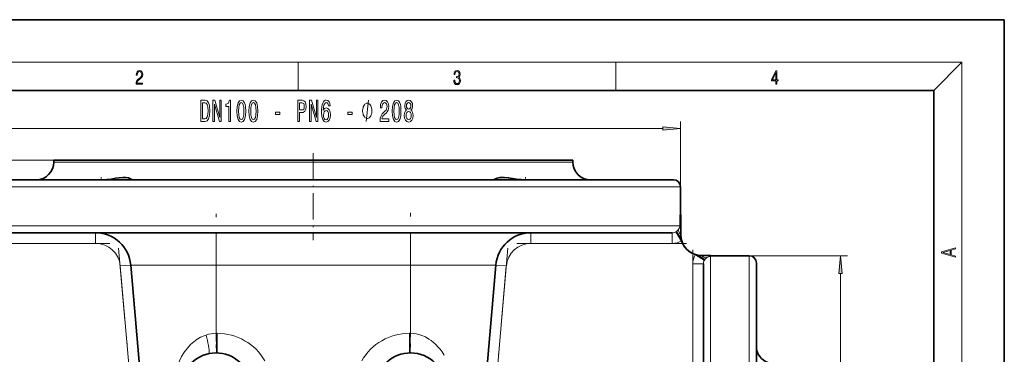
# Model space of a CAD drawing. Extents: x 0 to 210, y 0 to 297.
# Drawn here: x 71 to 210, y 250 to 297 of the extents above; entities that cross this region are included whole.
import ezdxf

# ---------------------------------------------------------------- set-up
doc = ezdxf.new("R2010")
doc.units = 0
doc.linetypes.add('DASHDOT', pattern=[18.5, 12, -3, 0.5, -3])

msp = doc.modelspace()

# ---------------------------------------------------------------- linework, layer by layer
at = {"color": 7, "lineweight": 35}
for p, q in [((210, 297), (0, 297)), ((210, 0), (210, 297)), ((200, 287), (20, 287)), ((200, 10), (200, 287)), ((148.88, 277.12), (75.38, 277.12)), ((75.38, 277.12), (75.38, 276.87)), ((148.88, 277.12), (148.88, 276.87)), ((163.13, 274.37), (61.13, 274.37)), ((164.13, 269.41), (164.13, 273.37)), ((164.17, 269.41), (164.13, 269.41)), ((164.17, 267.87), (164.17, 269.41)), ((164.17, 267.87), (164.17, 269.41)), ((164.17, 266.62), (164.17, 267.87)), ((164.17, 266.62), (164.17, 267.87)), ((61.29, 266.87), (162.97, 266.87)), ((164.3, 265.75), (163.51, 267.02)), ((166.26, 263.79), (167.53, 263)), ((168.38, 263.66), (167.13, 263.66)), ((168.38, 263.66), (167.13, 263.66)), ((168.42, 263.66), (168.38, 263.66)), ((168.42, 263.66), (168.38, 263.66)), ((168.42, 263.62), (168.42, 263.66)), ((168.42, 263.62), (173.88, 263.62)), ((88.36, 238.52), (86.28, 262.3)), ((135.9, 238.52), (137.98, 262.3)), ((167.38, 262.46), (167.38, 160.62)), ((174.88, 160.62), (174.88, 262.62))]:
    msp.add_line(p, q, dxfattribs=at)
at = {"color": 7, "lineweight": 13}
for p, q in [((16, 291), (204, 291)), ((110, 291), (110, 287)), ((155, 287), (155, 291)), ((200, 287), (204, 291)), ((204, 6), (204, 291)), ((164.13, 273.37), (164.13, 282.61)), ((62.62, 281.61), (161.64, 281.61)), ((75.38, 277.12), (26.05, 277.12)), ((148.88, 276.87), (75.38, 276.87)), ((60.13, 273.37), (164.13, 273.37)), ((164.04, 267.87), (164.04, 269.42)), ((164.04, 267.87), (60.22, 267.87)), ((164.17, 267.87), (164.04, 267.87)), ((81.3, 265.37), (81.3, 266.87)), ((98.38, 266.87), (98.38, 262.3)), ((125.88, 266.87), (125.88, 262.3)), ((142.96, 265.37), (142.96, 266.87)), ((162.97, 265.37), (162.97, 266.87)), ((163.78, 267.25), (163.81, 267.29)), ((163.81, 267.29), (163.85, 267.33)), ((163.85, 267.33), (163.87, 267.37)), ((81.3, 265.37), (61.29, 265.37)), ((162.97, 265.37), (142.96, 265.37)), ((168.38, 263.66), (168.38, 263.53)), ((173.88, 263.62), (187.8, 263.62)), ((173.88, 263.62), (173.88, 159.62)), ((84.78, 262.17), (86.28, 262.3)), ((86.28, 262.3), (98.38, 262.3)), ((98.38, 252.65), (98.38, 262.3)), ((125.88, 262.3), (98.38, 262.3)), ((125.88, 252.65), (125.88, 262.3)), ((125.88, 262.3), (137.98, 262.3)), ((139.47, 262.17), (137.98, 262.3)), ((165.88, 262.46), (167.38, 262.46)), ((165.88, 242.45), (165.88, 262.46)), ((167.8, 263.3), (167.76, 263.27)), ((167.84, 263.33), (167.8, 263.3)), ((167.88, 263.36), (167.84, 263.33)), ((168.38, 159.62), (168.38, 263.53)), ((168.43, 263.53), (168.38, 263.53)), ((86.84, 238.61), (84.78, 262.17)), ((139.47, 262.17), (137.41, 238.61)), ((186.8, 162.11), (186.8, 261.13)), ((98.38, 252.65), (98.5, 252.65)), ((98.5, 249.87), (98.5, 252.65)), ((125.76, 249.87), (125.76, 252.65)), ((125.76, 252.65), (125.88, 252.65))]:
    msp.add_line(p, q, dxfattribs=at)
at = {"color": 7, "linetype": 'DASHDOT', "lineweight": 13, "ltscale": 0.3075}
msp.add_line((112.13, 278.14), (112.13, 265.84), dxfattribs=at)
at = {"color": 7, "linetype": 'DASHDOT', "lineweight": 13, "ltscale": 0.010639}
msp.add_line((82.08, 274.74), (82.08, 274.32), dxfattribs=at)
at = {"color": 7, "linetype": 'DASHDOT', "lineweight": 13, "ltscale": 0.010389}
msp.add_line((142.18, 274.74), (142.18, 274.32), dxfattribs=at)
at = {"color": 7, "linetype": 'DASHDOT', "lineweight": 13}
for p, q in [((98.38, 235.57), (98.38, 269.71)), ((125.88, 235.68), (125.88, 269.7)), ((59.28, 265.37), (83.3, 265.37)), ((140.96, 265.37), (164.97, 265.37)), ((87.06, 236.1), (84.56, 264.68)), ((139.69, 264.68), (137.19, 236.1)), ((165.88, 264.46), (165.88, 240.45))]:
    msp.add_line(p, q, dxfattribs=at)
at = {"color": 7, "lineweight": 13}
for points in [[(87.02, 287.87), (87.96, 287.87), (87.96, 288.03), (87.15, 288.03), (87.18, 288.17), (87.24, 288.29), (87.34, 288.41), (87.47, 288.52), (87.68, 288.68), (87.85, 288.86), (87.94, 289.04), (87.97, 289.26), (87.94, 289.49), (87.85, 289.67), (87.71, 289.78), (87.53, 289.82), (87.33, 289.77), (87.18, 289.65), (87.09, 289.45), (87.05, 289.17), (87.19, 289.17), (87.21, 289.38), (87.28, 289.53), (87.38, 289.62), (87.52, 289.66), (87.65, 289.63), (87.75, 289.55), (87.81, 289.42), (87.83, 289.25), (87.81, 289.09), (87.74, 288.95), (87.59, 288.8), (87.38, 288.63), (87.22, 288.48), (87.1, 288.31), (87.04, 288.14), (87.02, 287.93)], [(132.02, 288.43), (132.02, 288.43), (132.05, 288.17), (132.15, 287.98), (132.29, 287.86), (132.49, 287.82), (132.69, 287.86), (132.84, 287.98), (132.93, 288.16), (132.96, 288.4), (132.95, 288.57), (132.9, 288.71), (132.82, 288.82), (132.72, 288.89), (132.87, 289.06), (132.92, 289.32), (132.89, 289.52), (132.81, 289.68), (132.68, 289.78), (132.51, 289.82), (132.33, 289.78), (132.19, 289.67), (132.1, 289.48), (132.07, 289.24), (132.2, 289.24), (132.22, 289.42), (132.28, 289.56), (132.37, 289.64), (132.5, 289.67), (132.62, 289.64), (132.71, 289.57), (132.77, 289.46), (132.79, 289.32), (132.76, 289.15), (132.7, 289.04), (132.59, 288.97), (132.44, 288.94), (132.39, 288.95), (132.39, 288.8), (132.46, 288.81), (132.62, 288.78), (132.73, 288.71), (132.8, 288.58), (132.82, 288.41), (132.8, 288.22), (132.73, 288.08), (132.63, 287.99), (132.49, 287.97), (132.35, 288), (132.25, 288.09), (132.18, 288.23), (132.16, 288.43)], [(177.65, 287.87), (177.79, 287.87), (177.79, 288.36), (177.98, 288.36), (177.98, 288.5), (177.79, 288.5), (177.79, 289.76), (177.64, 289.76), (177.03, 288.5), (177.03, 288.36), (177.65, 288.36)], [(177.65, 288.5), (177.15, 288.5), (177.65, 289.53)], [(96.8, 285.61), (96.2, 285.61), (96.2, 282.61), (96.8, 282.61), (97.08, 282.7), (97.29, 282.99), (97.42, 283.46), (97.47, 284.11), (97.43, 284.77), (97.37, 285.02), (97.3, 285.23), (97.09, 285.51), (96.95, 285.58)], [(96.78, 285.25), (96.98, 285.18), (97.11, 284.99), (97.19, 284.63), (97.22, 284.11), (97.19, 283.6), (97.11, 283.25), (96.97, 283.04), (96.78, 282.97), (96.44, 282.97), (96.44, 285.25)], [(97.92, 282.61), (98.14, 282.61), (98.14, 285.07), (98.83, 282.61), (99.1, 282.61), (99.1, 285.61), (98.89, 285.61), (98.89, 283.15), (98.2, 285.61), (97.92, 285.61)], [(100.18, 282.61), (100.41, 282.61), (100.41, 285.63), (100.24, 285.63), (100.19, 285.37), (100.1, 285.19), (99.95, 285.09), (99.76, 285.05), (99.76, 284.74), (100.18, 284.74)], [(101.31, 284.07), (101.35, 283.4), (101.47, 282.91), (101.67, 282.62), (101.93, 282.52), (102.2, 282.62), (102.4, 282.91), (102.52, 283.4), (102.56, 284.07), (102.52, 284.75), (102.47, 285.02), (102.4, 285.24), (102.2, 285.53), (101.93, 285.63), (101.67, 285.53), (101.47, 285.23), (101.35, 284.75)], [(101.56, 284.07), (101.58, 284.6), (101.64, 284.97), (101.76, 285.19), (101.93, 285.27), (102.11, 285.19), (102.22, 284.97), (102.29, 284.6), (102.31, 284.07), (102.29, 283.55), (102.22, 283.17), (102.11, 282.95), (101.93, 282.88), (101.76, 282.95), (101.64, 283.17), (101.58, 283.55)], [(103.02, 284.07), (103.06, 283.4), (103.18, 282.91), (103.38, 282.62), (103.65, 282.52), (103.91, 282.62), (104.11, 282.91), (104.23, 283.4), (104.27, 284.07), (104.23, 284.75), (104.18, 285.02), (104.11, 285.24), (103.91, 285.53), (103.65, 285.63), (103.38, 285.53), (103.18, 285.23), (103.06, 284.75)], [(103.27, 284.07), (103.29, 284.6), (103.36, 284.97), (103.47, 285.19), (103.65, 285.27), (103.82, 285.19), (103.93, 284.97), (104, 284.6), (104.02, 284.07), (104, 283.55), (103.93, 283.17), (103.82, 282.95), (103.65, 282.88), (103.47, 282.95), (103.36, 283.17), (103.29, 283.55)], [(109.94, 282.61), (110.18, 282.61), (110.18, 283.87), (110.45, 283.87), (110.71, 283.9), (110.93, 284.05), (111.06, 284.34), (111.11, 284.74), (111.08, 285.12), (110.97, 285.39), (110.8, 285.55), (110.57, 285.61), (109.94, 285.61)], [(110.5, 285.24), (110.66, 285.21), (110.77, 285.13), (110.84, 284.98), (110.86, 284.74), (110.84, 284.49), (110.77, 284.34), (110.65, 284.26), (110.48, 284.24), (110.18, 284.24), (110.18, 285.24)], [(111.61, 282.61), (111.83, 282.61), (111.83, 285.07), (112.52, 282.61), (112.79, 282.61), (112.79, 285.61), (112.58, 285.61), (112.58, 283.15), (111.89, 285.61), (111.61, 285.61)], [(114.54, 284.8), (114.49, 285.15), (114.37, 285.41), (114.2, 285.57), (113.97, 285.63), (113.82, 285.6), (113.68, 285.52), (113.57, 285.38), (113.47, 285.19), (113.39, 284.96), (113.33, 284.67), (113.3, 284.32), (113.29, 283.94), (113.33, 283.33), (113.46, 282.88), (113.66, 282.61), (113.94, 282.52), (114.19, 282.6), (114.38, 282.8), (114.51, 283.12), (114.55, 283.53), (114.51, 283.94), (114.39, 284.26), (114.2, 284.45), (113.98, 284.52), (113.73, 284.44), (113.55, 284.19), (113.59, 284.67), (113.67, 285.01), (113.8, 285.21), (113.97, 285.28), (114.1, 285.25), (114.2, 285.15), (114.26, 285), (114.3, 284.8)], [(120.44, 284.11), (120.44, 284.21), (120.41, 284.41), (120.38, 284.56), (120.35, 284.66), (120.29, 284.81), (120.2, 284.96), (120.11, 285.06), (120.05, 285.11), (119.96, 285.16), (119.84, 285.21), (119.78, 285.21), (119.72, 285.21), (119.6, 285.16), (119.51, 285.11), (119.45, 285.06), (119.36, 284.96), (119.27, 284.81), (119.21, 284.66), (119.18, 284.56), (119.15, 284.41), (119.12, 284.21), (119.12, 284.11), (119.12, 284.01), (119.15, 283.81), (119.18, 283.66), (119.21, 283.56), (119.27, 283.41), (119.36, 283.26), (119.45, 283.16), (119.51, 283.11), (119.6, 283.06), (119.72, 283.01), (119.78, 283.01), (119.84, 283.01), (119.96, 283.06), (120.05, 283.11), (120.11, 283.16), (120.2, 283.26), (120.29, 283.41), (120.35, 283.56), (120.38, 283.66), (120.41, 283.81), (120.44, 284.01)], [(121.59, 282.61), (122.82, 282.61), (122.82, 282.98), (121.85, 282.98), (121.9, 283.18), (121.99, 283.35), (122.28, 283.66), (122.43, 283.79), (122.61, 283.97), (122.73, 284.19), (122.8, 284.45), (122.82, 284.74), (122.78, 285.1), (122.66, 285.38), (122.47, 285.57), (122.23, 285.63), (121.98, 285.56), (121.79, 285.35), (121.67, 285.03), (121.63, 284.6), (121.63, 284.54), (121.86, 284.54), (121.86, 284.58), (121.89, 284.87), (121.96, 285.09), (122.07, 285.22), (122.22, 285.27), (122.37, 285.23), (122.48, 285.12), (122.55, 284.95), (122.58, 284.74), (122.56, 284.54), (122.51, 284.37), (122.43, 284.22), (122.31, 284.1), (122.16, 283.96), (121.9, 283.69), (121.73, 283.4), (121.62, 283.06), (121.59, 282.62)], [(123.3, 284.07), (123.34, 283.4), (123.47, 282.91), (123.66, 282.62), (123.93, 282.52), (124.2, 282.62), (124.39, 282.91), (124.51, 283.4), (124.55, 284.07), (124.51, 284.75), (124.46, 285.02), (124.39, 285.24), (124.2, 285.53), (123.93, 285.63), (123.66, 285.53), (123.47, 285.23), (123.34, 284.75)], [(123.55, 284.07), (123.57, 284.6), (123.64, 284.97), (123.76, 285.19), (123.93, 285.27), (124.1, 285.19), (124.22, 284.97), (124.28, 284.6), (124.3, 284.07), (124.28, 283.55), (124.22, 283.17), (124.1, 282.95), (123.93, 282.88), (123.76, 282.95), (123.64, 283.17), (123.57, 283.55)], [(125.32, 284.22), (125.19, 284.1), (125.1, 283.94), (125.04, 283.72), (125.02, 283.47), (125.06, 283.08), (125.18, 282.79), (125.38, 282.6), (125.64, 282.52), (125.9, 282.6), (126.1, 282.79), (126.22, 283.08), (126.26, 283.47), (126.24, 283.72), (126.19, 283.94), (126.09, 284.1), (125.96, 284.22), (126.07, 284.33), (126.14, 284.47), (126.18, 284.64), (126.2, 284.86), (126.16, 285.16), (126.05, 285.41), (125.87, 285.57), (125.64, 285.63), (125.41, 285.57), (125.23, 285.41), (125.12, 285.16), (125.08, 284.86), (125.09, 284.64), (125.14, 284.47)], [(125.33, 284.82), (125.35, 285.01), (125.41, 285.16), (125.51, 285.25), (125.64, 285.28), (125.77, 285.25), (125.87, 285.16), (125.93, 285.01), (125.96, 284.82), (125.93, 284.63), (125.87, 284.48), (125.77, 284.38), (125.64, 284.35), (125.51, 284.38), (125.41, 284.48), (125.35, 284.63)], [(106.76, 283.6), (107.38, 283.6), (107.38, 283.94), (106.76, 283.94)], [(114.3, 283.52), (114.27, 283.25), (114.2, 283.04), (114.08, 282.91), (113.94, 282.86), (113.78, 282.91), (113.67, 283.04), (113.59, 283.25), (113.57, 283.52), (113.6, 283.79), (113.67, 283.99), (113.79, 284.12), (113.95, 284.17), (114.09, 284.12), (114.2, 284), (114.27, 283.79)], [(117.02, 283.6), (117.65, 283.6), (117.65, 283.94), (117.02, 283.94)], [(125.27, 283.48), (125.29, 283.71), (125.37, 283.88), (125.49, 283.99), (125.64, 284.03), (125.79, 283.99), (125.91, 283.88), (125.99, 283.71), (126.01, 283.48), (125.99, 283.23), (125.91, 283.04), (125.79, 282.92), (125.64, 282.88), (125.49, 282.92), (125.37, 283.04), (125.29, 283.23)], [(161.64, 281.39), (164.13, 281.61), (161.64, 281.83)], [(187.02, 261.13), (186.8, 263.62), (186.58, 261.13)], [(203.09, 263.42), (203.09, 263.57), (202.48, 263.74), (202.48, 264.41), (203.09, 264.58), (203.09, 264.73), (201.09, 264.16), (201.09, 263.99)], [(202.32, 263.78), (201.29, 264.07), (202.32, 264.37)]]:
    msp.add_lwpolyline(points, close=True, dxfattribs=at)
for points in [[(119.6, 282.61), (119.96, 285.61)], [(163.87, 267.37), (163.98, 267.58), (164.03, 267.73), (164.04, 267.87)], [(168.38, 263.53), (168.19, 263.5), (168, 263.43), (167.88, 263.36)], [(92.68, 247.32), (92.89, 248.04), (93.17, 248.75), (93.48, 249.38), (93.88, 250.02), (94.3, 250.57), (94.75, 251.05), (95.21, 251.46), (95.68, 251.8), (96.17, 252.09), (96.67, 252.31), (96.95, 252.41)], [(127.49, 252.35), (128, 252.13), (128.51, 251.84), (128.84, 251.62), (129.17, 251.37), (129.48, 251.08), (129.79, 250.76), (130.09, 250.41), (130.38, 250.02), (130.66, 249.58)]]:
    msp.add_lwpolyline(points, dxfattribs=at)
at = {"color": 7, "lineweight": 35}
for points in [[(86.57, 274.37), (86.56, 274.37), (86.54, 274.37), (86.44, 274.42), (86.24, 274.52), (85.96, 274.62), (85.59, 274.68), (85.15, 274.7), (84.65, 274.66), (84.1, 274.57), (83.5, 274.47), (82.87, 274.39), (82.34, 274.37)], [(141.92, 274.37), (141.59, 274.38), (141.26, 274.41), (140.63, 274.49), (139.75, 274.64), (139.22, 274.7), (138.98, 274.7), (138.54, 274.67), (138.19, 274.59), (137.93, 274.48), (137.76, 274.4), (137.7, 274.37), (137.69, 274.37)]]:
    msp.add_lwpolyline(points, dxfattribs=at)
for centre, radius, start, end in [((72.88, 276.87), 2.5, 270, 0), ((151.38, 276.87), 2.5, 180, 270), ((163.13, 273.37), 1, 0, 90), ((164.18, 270.53), 1.12, 262.8755, 269.6806), ((81.3, 261.87), 5, 5, 89.9206), ((142.96, 261.87), 5, 90.1065, 175), ((167.13, 266.62), 2.96, 180, 270), ((167.13, 266.62), 2.96, 180, 197.0864), ((167.13, 266.62), 2.96, 197.086, 270.0003), ((169.54, 263.67), 1.12, 180.3194, 187.1245), ((173.88, 262.62), 1, 0, 90), ((98.35, 244.88), 5, 25.432, 199.5676), ((125.9, 244.88), 5, 340.4324, 154.5679), ((177.38, 250.87), 2.5, 180, 252.5424)]:
    msp.add_arc(centre, radius, start, end, dxfattribs=at)
at = {"color": 7, "lineweight": 13}
for centre, radius, start, end in [((162.97, 267.89), 1.02, 269.9684, 301.7293), ((162.85, 268.07), 1.24, 301.8167, 309.115), ((162.84, 268.09), 1.26, 309.0474, 317.9924), ((81.3, 261.87), 3.5, 5, 90), ((142.96, 261.87), 3.5, 90, 175), ((162.97, 267.88), 2.51, 269.9918, 301.9855), ((168.39, 262.46), 2.51, 148.0196, 180.0137), ((168.4, 262.46), 1.02, 148.2707, 180.0317), ((168.59, 262.34), 1.24, 140.8858, 148.1838), ((168.6, 262.33), 1.26, 132.0079, 140.954), ((98.48, 247.72), 4.93, 91.1457, 107.9836), ((-1457.84, 229.01), 1556.4, 0.76835, 0.87053), ((98.5, 244.8), 7.85, 30.306, 89.9999), ((125.76, 244.8), 7.85, 90.0005, 149.6936), ((1682.1, 229.01), 1556.4, 179.12947, 179.23165), ((125.78, 247.7), 4.95, 69.8209, 88.8265)]:
    msp.add_arc(centre, radius, start, end, dxfattribs=at)
for centre, major_axis, ratio, start_param, end_param in [((164.58, 265.92), (0.94, -1.2), 0.112627, 3.195763, 4.453583), ((165.17, 266.62), (1.28, -0.79), 0.423553, 3.206729, 4.110174), ((166.43, 264.07), (1.2, -0.94), 0.112627, 4.971195, 6.229015), ((167.13, 264.66), (0.79, -1.28), 0.423553, 5.314604, 6.218049), ((96.57, 252.15), (0.74, -2.91), 0.144113, 0.587367, 1.624087)]:
    msp.add_ellipse(centre, major_axis=major_axis, ratio=ratio, start_param=start_param, end_param=end_param, dxfattribs=at)
for points in [[(161.64, 281.39), (164.13, 281.61), (161.64, 281.39), (161.64, 281.83)], [(187.02, 261.13), (186.8, 263.62), (187.02, 261.13), (186.58, 261.13)]]:
    msp.add_solid(points, dxfattribs=at)

doc.saveas('drawing.dxf')
